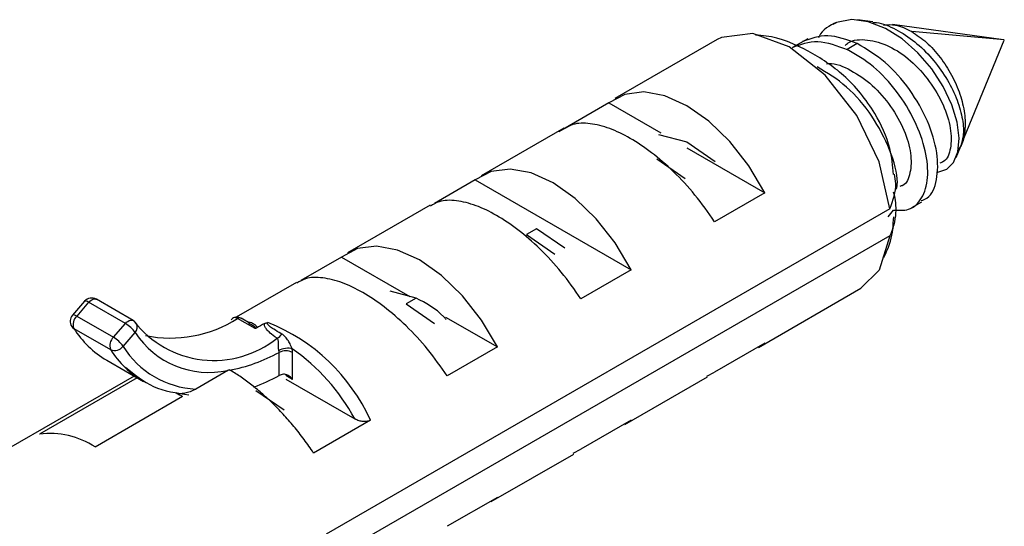
# Paper-space layout '_Isometric' of a CAD drawing. Units: millimetres. Extents: x -23 to 712, y -731 to 303.
# Drawn here: x 679 to 700, y 27 to 37 of the extents above; entities that cross this region are included whole.
import ezdxf

# ---------------------------------------------------------------- set-up
doc = ezdxf.new("R2010")
doc.units = ezdxf.units.MM

psp = doc.layouts.new('_Isometric')

# ---------------------------------------------------------------- linework, layer by layer
at = {"color": 7, "linetype": 'Continuous', "lineweight": 25}
for p, q in [((696.227, 37.383), (696.299, 37.419)), ((697.065, 37.429), (696.745, 37.472)), ((699.832, 37.051), (697.485, 37.371)), ((699.849, 37.049), (697.889, 37.224)), ((693.775, 37.053), (691.611, 35.804)), ((695.689, 37.073), (695.369, 36.888)), ((696.737, 36.968), (696.525, 36.845)), ((698.946, 34.842), (699.847, 37.045)), ((691.482, 35.716), (690.421, 35.103)), ((691.482, 35.716), (692.58, 35.082)), ((690.527, 35.178), (688.783, 34.171)), ((692.529, 35.048), (693.131, 34.886)), ((693.131, 34.886), (693.733, 34.472)), ((698.831, 34.56), (698.927, 34.796)), ((693.131, 34.764), (694.78, 33.811)), ((693.096, 34.104), (692.495, 34.519)), ((688.653, 34.083), (687.794, 33.586)), ((688.653, 34.083), (691.952, 32.179)), ((694.78, 33.811), (693.719, 33.199)), ((687.699, 33.546), (685.954, 32.538)), ((697.893, 33.496), (698.105, 33.618)), ((697.43, 33.473), (685.5, 26.586)), ((697.391, 33.298), (697.507, 33.445)), ((689.949, 33.049), (689.737, 32.927)), ((689.737, 32.927), (690.338, 32.512)), ((690.551, 32.635), (689.949, 33.049)), ((697.43, 32.902), (685.5, 26.015)), ((685.825, 32.45), (684.965, 31.954)), ((685.825, 32.45), (687.271, 31.615)), ((691.952, 32.179), (690.891, 31.566)), ((684.871, 31.913), (683.595, 31.176)), ((687.403, 31.58), (686.854, 31.727)), ((694.651, 30.538), (696.815, 31.788)), ((680.387, 31.513), (680.134, 31.221)), ((680.475, 31.492), (680.222, 31.2)), ((681.253, 31.043), (680.475, 31.492)), ((681.416, 31.106), (680.638, 31.555)), ((687.403, 31.58), (687.191, 31.457)), ((687.191, 31.457), (687.793, 31.043)), ((680.222, 31.2), (681, 30.751)), ((681, 30.751), (681.253, 31.043)), ((683.996, 30.935), (683.627, 31.148)), ((683.695, 31.156), (683.699, 31.154)), ((683.889, 31.044), (683.699, 31.154)), ((683.821, 31.084), (683.824, 31.085)), ((683.859, 31.049), (683.884, 31.037)), ((688.025, 31.18), (689.123, 30.546)), ((680.161, 30.94), (680.939, 30.491)), ((681.204, 30.559), (681.458, 30.851)), ((694.78, 30.627), (693.719, 30.015)), ((684.504, 29.941), (684.504, 30.432)), ((684.787, 29.858), (684.787, 30.432)), ((689.123, 30.546), (688.063, 29.934)), ((680.857, 30.267), (681.635, 29.818)), ((683.422, 30.049), (682.74, 29.655)), ((693.558, 29.929), (693.719, 30.015)), ((681.438, 29.931), (677.468, 27.639)), ((681.501, 29.895), (679.434, 28.702)), ((684.787, 29.858), (684.645, 29.939)), ((684.645, 29.865), (686.106, 29.022)), ((691.822, 28.906), (693.567, 29.913)), ((684.612, 29.208), (684.009, 29.62)), ((682.464, 29.495), (680.615, 28.428)), ((686.436, 28.995), (685.234, 28.301)), ((691.952, 28.994), (690.891, 28.382)), ((690.729, 28.297), (690.891, 28.382)), ((688.994, 27.273), (690.739, 28.28)), ((689.123, 27.361), (688.063, 26.749))]:
    psp.add_line(p, q, dxfattribs=at)
at = {"color": 7, "linetype": 'Continuous', "lineweight": 25, "flags": 128}
for points in [[(698.414, 34.249), (698.44, 34.246), (698.631, 34.309), (698.777, 34.455), (698.867, 34.677), (698.893, 34.965), (698.85, 35.304), (698.737, 35.675), (698.556, 36.058), (698.313, 36.433), (698.02, 36.777), (697.687, 37.069), (697.332, 37.292), (696.97, 37.431), (696.62, 37.476), (696.299, 37.419), (696.299, 37.419)], [(697.43, 33.473), (697.202, 34.464), (696.725, 35.448), (696.06, 36.299), (695.295, 36.903), (694.53, 37.182), (693.865, 37.099), (693.775, 37.053)], [(694.78, 33.811), (694.442, 34.382), (694.041, 34.895), (693.597, 35.325), (693.131, 35.654), (692.665, 35.864), (692.221, 35.945), (691.82, 35.895), (691.482, 35.716)], [(691.952, 32.179), (691.613, 32.749), (691.213, 33.262), (690.769, 33.693), (690.303, 34.021), (689.836, 34.231), (689.392, 34.313), (688.992, 34.262), (688.653, 34.083)], [(697.43, 32.902), (697.202, 32.175), (696.815, 31.788)], [(689.123, 30.546), (688.785, 31.116), (688.384, 31.629), (687.94, 32.06), (687.474, 32.388), (687.008, 32.598), (686.564, 32.68), (686.163, 32.63), (685.825, 32.45)], [(680.475, 31.492), (680.449, 31.506), (680.426, 31.515), (680.407, 31.519), (680.394, 31.517), (680.387, 31.513)], [(680.475, 31.492), (680.501, 31.518), (680.527, 31.538), (680.554, 31.553), (680.581, 31.562), (680.606, 31.564), (680.628, 31.56), (680.638, 31.555)], [(680.222, 31.2), (680.196, 31.214), (680.173, 31.223), (680.154, 31.227), (680.14, 31.225), (680.134, 31.221)], [(681.253, 31.043), (681.278, 31.069), (681.305, 31.089), (681.332, 31.104), (681.359, 31.113), (681.383, 31.115), (681.406, 31.111), (681.416, 31.106)], [(680.117, 30.981), (680.136, 30.959), (680.161, 30.94)]]:
    psp.add_lwpolyline(points, dxfattribs=at)
at = {"color": 7, "linetype": 'Continuous', "lineweight": 25}
for centre, radius, start, end in [((680.538, 31.382), 0.2, 60.0027, 139.0456), ((680.285, 31.09), 0.2, 139.0456, 212.8912), ((680.392, 31.023), 0.246, 133.8912, 199.5688), ((680.937, 30.501), 0.627, 33.9857, 59.7777), ((681.316, 30.933), 0.2, 33.1318, 60.0027), ((683.125, 32.401), 2.139, 218.0357, 308.6846), ((681.347, 30.964), 0.158, 314.5207, 29.9357), ((682.203, 33.398), 2.662, 258.5805, 302.3284), ((683.668, 31.087), 0.0741, 68.8973, 124.0293), ((682.798, 27.351), 3.993, 24.3122, 68.3857), ((681.878, 32.018), 2.028, 212.1155, 239.7496), ((683.022, 31.875), 1.869, 213.1938, 282.3642), ((681.17, 30.574), 0.246, 133.8912, 199.5688), ((680.684, 30.209), 0.627, 33.9857, 59.7777), ((684.337, 30.973), 0.272, 297.3654, 325.5212), ((681.029, 30.693), 0.22, 245.9221, 322.8321), ((682.675, 31.588), 2.054, 212.293, 239.572), ((682.842, 31.583), 1.931, 212.0126, 266.9752), ((682.784, 33.569), 3.578, 280.744, 298.7381), ((684.646, 30.159), 0.307, 62.6104, 117.3897), ((682.356, 27.013), 4.254, 28.1794, 55.2635), ((682.327, 33.969), 4.579, 291.0192, 298.3941), ((679.647, 26.936), 1.779, 57.0347, 96.8837)]:
    psp.add_arc(centre, radius, start, end, dxfattribs=at)
for points, knots in [([(696.299, 37.419), (696.151, 37.348), (695.995, 37.273), (695.921, 37.098), (695.917, 37.089)], [0, 0, 0, 0, 0.947013, 1, 1, 1, 1]), ([(697.064, 37.418), (697.091, 37.418), (697.244, 37.416), (697.554, 37.282), (697.955, 37.026), (698.322, 36.668), (698.623, 36.257), (698.843, 35.824), (698.967, 35.41), (699.001, 35.049), (698.948, 34.878), (698.923, 34.798)], [0, 0, 0, 0, 0.027153, 0.157576, 0.285845, 0.41196, 0.535922, 0.657731, 0.777389, 0.894895, 1, 1, 1, 1]), ([(697.294, 37.361), (697.376, 37.369), (697.559, 37.388), (697.771, 37.282), (697.889, 37.224)], [0, 0, 0, 0, 0.44707, 1, 1, 1, 1]), ([(697.505, 34.199), (697.487, 34.383), (697.444, 34.836), (697.097, 35.575), (696.512, 36.304), (695.703, 36.837), (695.049, 37.119), (694.659, 37.145), (694.584, 37.15)], [0, 0, 0, 0, 0.123341, 0.303314, 0.535236, 0.738929, 0.949744, 1, 1, 1, 1]), ([(696.737, 36.968), (696.523, 37.048), (696.094, 37.207), (695.752, 37.076), (695.581, 37.011)], [0, 0, 0, 0, 0.5000511, 1, 1, 1, 1]), ([(697.889, 37.224), (697.995, 37.153), (698.206, 37.011), (698.499, 36.685), (698.744, 36.306), (698.922, 35.896), (699.02, 35.486), (699.025, 35.115), (698.973, 34.853), (698.894, 34.755), (698.872, 34.728)], [0, 0, 0, 0, 0.13537, 0.270739, 0.406109, 0.541479, 0.676848, 0.812218, 0.947588, 1, 1, 1, 1]), ([(695.369, 36.888), (695.54, 36.954), (695.882, 37.085), (696.311, 36.925), (696.525, 36.845)], [0, 0, 0, 0, 0.499949, 1, 1, 1, 1]), ([(696.478, 36.93), (696.5, 36.949), (696.622, 37.055), (696.95, 37.069), (697.411, 36.939), (697.877, 36.625), (698.278, 36.18), (698.576, 35.67), (698.731, 35.162), (698.729, 34.742), (698.63, 34.488), (698.51, 34.449), (698.481, 34.439)], [0, 0, 0, 0, 0.025162, 0.142225, 0.259389, 0.376485, 0.493615, 0.610747, 0.727847, 0.845009, 0.962077, 1, 1, 1, 1]), ([(698.09, 33.647), (698.133, 33.661), (698.301, 33.718), (698.44, 34.071), (698.454, 34.64), (698.251, 35.327), (697.866, 36.007), (697.339, 36.609), (696.938, 36.848), (696.737, 36.968)], [0, 0, 0, 0, 0.053844, 0.211537, 0.369229, 0.526922, 0.684615, 0.842307, 1, 1, 1, 1]), ([(697.507, 33.445), (697.616, 33.439), (697.864, 33.425), (698.123, 33.674), (698.254, 34.11), (698.204, 34.691), (697.975, 35.337), (697.59, 35.965), (697.088, 36.514), (696.713, 36.735), (696.525, 36.845)], [0, 0, 0, 0, 0.1010769, 0.2294945, 0.357912, 0.4863296, 0.6147472, 0.7431648, 0.8715824, 1, 1, 1, 1]), ([(697.571, 33.888), (697.577, 33.934), (697.611, 34.162), (697.444, 34.725), (697.075, 35.441), (696.524, 36.095), (696.1, 36.35), (695.889, 36.478)], [0, 0, 0, 0, 0.058808, 0.294106, 0.529404, 0.764702, 1, 1, 1, 1]), ([(696.083, 36.544), (696.102, 36.547), (696.259, 36.568), (696.608, 36.416), (697.063, 36.106), (697.46, 35.648), (697.745, 35.137), (697.89, 34.632), (697.872, 34.224), (697.773, 33.983), (697.658, 33.952), (697.636, 33.947)], [0, 0, 0, 0, 0.01933, 0.154818, 0.290547, 0.42601, 0.561757, 0.697203, 0.83296, 0.968399, 1, 1, 1, 1]), ([(693.719, 33.199), (693.585, 33.391), (693.32, 33.767), (692.859, 34.263), (692.392, 34.669), (691.932, 34.979), (691.489, 35.191), (691.075, 35.291), (690.744, 35.288), (690.595, 35.197), (690.537, 35.162)], [0, 0, 0, 0, 0.1390577, 0.2731364, 0.4023748, 0.5269278, 0.651474, 0.7807101, 0.9147912, 1, 1, 1, 1]), ([(697.43, 33.473), (697.494, 33.652), (697.58, 33.894), (697.537, 34.138), (697.525, 34.202)], [0, 0, 0, 0, 0.735992, 1, 1, 1, 1]), ([(697.5, 33.829), (697.516, 33.772), (697.53, 33.711), (697.548, 33.58), (697.552, 33.512), (697.549, 33.365), (697.542, 33.286), (697.506, 33.109), (697.478, 33.011), (697.43, 32.902)], [0, 0, 0, 0, 0.25, 0.25, 0.5, 0.5, 0.75, 0.75, 1, 1, 1, 1]), ([(690.891, 31.566), (690.756, 31.758), (690.491, 32.134), (690.03, 32.63), (689.563, 33.037), (689.103, 33.346), (688.66, 33.558), (688.247, 33.658), (687.915, 33.656), (687.766, 33.564), (687.708, 33.529)], [0, 0, 0, 0, 0.1390577, 0.2731364, 0.4023748, 0.5269278, 0.651474, 0.7807101, 0.9147912, 1, 1, 1, 1]), ([(697.3, 32.442), (697.353, 32.556), (697.48, 32.827), (697.498, 33.127), (697.509, 33.301)], [0, 0, 0, 0, 0.418684, 1, 1, 1, 1]), ([(688.063, 29.934), (687.928, 30.125), (687.663, 30.501), (687.202, 30.997), (686.735, 31.404), (686.275, 31.713), (685.832, 31.926), (685.419, 32.025), (685.087, 32.023), (684.938, 31.932), (684.88, 31.896)], [0, 0, 0, 0, 0.139058, 0.273136, 0.402375, 0.526928, 0.651474, 0.78071, 0.914791, 1, 1, 1, 1]), ([(688.042, 31.125), (688.024, 31.145), (687.837, 31.357), (687.609, 31.474), (687.403, 31.58)], [0, 0, 0, 0, 0.0952524, 1, 1, 1, 1]), ([(683.627, 31.148), (683.606, 31.157), (683.565, 31.175), (683.517, 31.159), (683.5, 31.13), (683.493, 31.118)], [0, 0, 0, 0, 0.3631811, 0.7265425, 1, 1, 1, 1]), ([(683.697, 31.155), (683.683, 31.161), (683.656, 31.174), (683.609, 31.18), (683.563, 31.175), (683.536, 31.162), (683.523, 31.156)], [0, 0, 0, 0, 0.2386641, 0.4885055, 0.7441094, 1, 1, 1, 1]), ([(683.824, 31.085), (683.877, 31.078), (683.913, 31.064), (683.968, 31.039), (683.986, 31.026), (684.029, 30.989), (684.039, 30.967), (684.032, 30.948)], [0, 0, 0, 0, 0.25, 0.25, 0.5, 0.5, 1, 1, 1, 1]), ([(684.462, 30.731), (684.396, 30.776), (684.351, 30.812), (684.282, 30.872), (684.258, 30.898), (684.222, 30.944), (684.21, 30.964), (684.196, 31.001), (684.192, 31.023), (684.2, 31.043)], [0, 0, 0, 0, 0.25, 0.25, 0.5, 0.5, 0.75, 0.75, 1, 1, 1, 1]), ([(684.562, 30.819), (684.485, 30.864), (684.434, 30.895), (684.356, 30.946), (684.328, 30.965), (684.286, 30.999), (684.272, 31.011), (684.251, 31.041), (684.248, 31.055), (684.268, 31.063)], [0, 0, 0, 0, 0.25, 0.25, 0.5, 0.5, 0.75, 0.75, 1, 1, 1, 1]), ([(683.884, 31.037), (683.909, 31.026), (683.954, 31.007), (683.99, 30.973), (684.002, 30.951), (684.001, 30.941), (683.997, 30.937), (683.996, 30.935)], [0, 0, 0, 0, 0.443583, 0.792297, 0.915968, 0.95773, 1, 1, 1, 1]), ([(684.499, 30.47), (684.498, 30.476), (684.496, 30.489), (684.494, 30.512), (684.492, 30.54), (684.492, 30.575), (684.492, 30.615), (684.492, 30.653), (684.488, 30.686), (684.479, 30.713), (684.468, 30.726), (684.462, 30.731)], [0, 0, 0, 0, 0.06945, 0.143053, 0.22289, 0.341707, 0.492371, 0.63635, 0.773497, 0.898601, 1, 1, 1, 1]), ([(684.78, 30.509), (684.777, 30.516), (684.772, 30.531), (684.761, 30.557), (684.745, 30.594), (684.725, 30.634), (684.689, 30.695), (684.648, 30.749), (684.601, 30.794), (684.574, 30.811), (684.562, 30.819)], [0, 0, 0, 0, 0.051438, 0.115021, 0.191478, 0.327722, 0.441612, 0.724978, 0.869082, 1, 1, 1, 1]), ([(684.78, 30.509), (684.747, 30.519), (684.695, 30.523), (684.585, 30.508), (684.533, 30.489), (684.499, 30.47)], [0, 0, 0, 0, 0.5, 0.5, 1, 1, 1, 1]), ([(681.257, 30.12), (681.444, 29.964), (681.827, 29.644), (682.336, 29.572), (682.598, 29.536)], [0, 0, 0, 0, 0.487709, 1, 1, 1, 1]), ([(685.234, 28.301), (685.201, 28.35), (685.136, 28.447), (685.033, 28.59), (684.927, 28.73), (684.818, 28.865), (684.707, 28.996), (684.594, 29.122), (684.48, 29.243), (684.364, 29.358), (684.248, 29.468), (684.132, 29.572), (684.016, 29.67), (683.9, 29.761), (683.785, 29.847), (683.672, 29.926), (683.559, 29.999), (683.486, 30.043), (683.449, 30.064)], [0, 0, 0, 0, 0.066891, 0.133177, 0.198863, 0.263952, 0.328449, 0.392356, 0.455679, 0.518421, 0.580587, 0.642181, 0.703207, 0.763671, 0.823578, 0.882931, 0.941737, 1, 1, 1, 1]), ([(682.74, 29.655), (682.721, 29.644), (682.684, 29.624), (682.61, 29.593), (682.534, 29.569), (682.458, 29.557), (682.407, 29.555), (682.361, 29.561), (682.34, 29.571), (682.33, 29.576)], [0, 0, 0, 0, 0.164843, 0.320245, 0.586705, 0.708896, 0.813889, 0.910737, 1, 1, 1, 1]), ([(686.436, 28.995), (686.427, 28.99), (686.408, 28.98), (686.358, 28.968), (686.283, 28.965), (686.207, 28.979), (686.147, 29), (686.12, 29.015), (686.106, 29.022)], [0, 0, 0, 0, 0.101255, 0.205438, 0.435589, 0.696471, 0.844918, 1, 1, 1, 1])]:
    psp.add_open_spline(points, degree=3, knots=knots, dxfattribs=at)
for points in [[(684.2, 31.043), (684.139, 31.013), (684.083, 30.981), (684.032, 30.948)], [(684.2, 31.043), (684.222, 31.054), (684.246, 31.061), (684.268, 31.063)], [(684.032, 30.948), (684.021, 30.941), (684.009, 30.937), (683.996, 30.935)], [(684.504, 30.432), (684.504, 30.444), (684.502, 30.457), (684.499, 30.47)], [(684.787, 30.432), (684.787, 30.457), (684.785, 30.482), (684.78, 30.509)], [(683.449, 30.064), (683.44, 30.059), (683.431, 30.054), (683.422, 30.049)], [(684.596, 29.969), (684.561, 29.965), (684.529, 29.955), (684.504, 29.941)], [(684.787, 29.858), (684.732, 29.935), (684.656, 29.978), (684.596, 29.969)], [(682.33, 29.576), (682.372, 29.55), (682.417, 29.523), (682.464, 29.495)]]:
    psp.add_open_spline(points, degree=3, dxfattribs=at)

doc.saveas('drawing.dxf')
